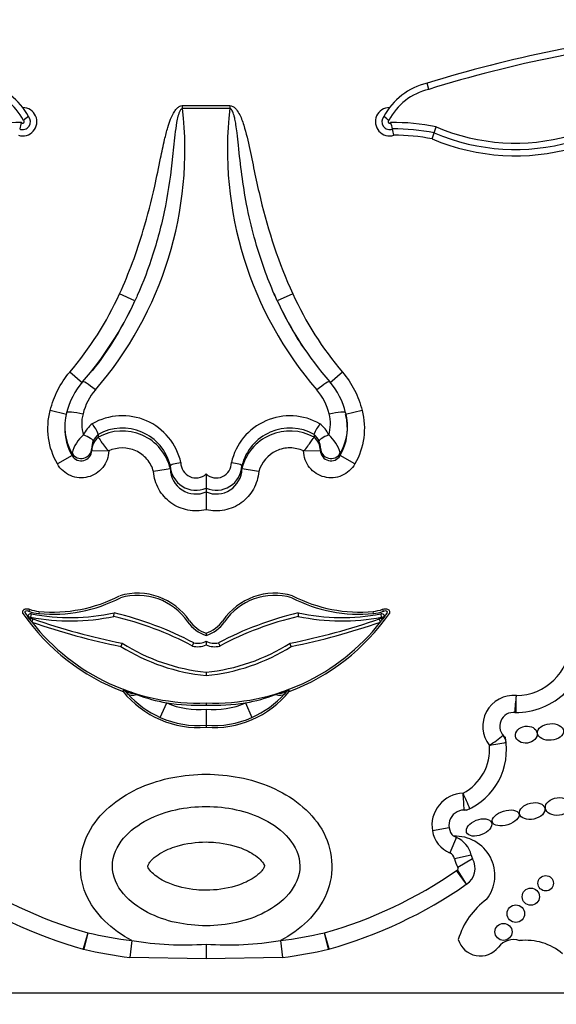
# Model space of a CAD drawing. Units: millimetres. Extents: x 0 to 767, y 0 to 1164.
# Drawn here: x 405 to 414, y 750 to 767 of the extents above; entities that cross this region are included whole.
import ezdxf
from ezdxf import colors
from ezdxf.entities.mleader import LeaderData, LeaderLine
from ezdxf.math import Vec2, Vec3

# ---------------------------------------------------------------- set-up
doc = ezdxf.new("R2010")
doc.units = ezdxf.units.MM
doc.layers.add('DV1_Défaut', color=7, linetype='Continuous')
doc.layers.add('Défaut', color=7, linetype='Continuous')

# ---------------------------------------------------------------- blocks, each defined once
blk = doc.blocks.new('_DOT')
at = {"color": 0}
blk.add_line((0, 0), (-1, 0), dxfattribs=at)
at = {"color": 0, "const_width": 0.333}
blk.add_lwpolyline([(-0.1665, 0, 1), (0.1665, 0, 1)], format="xyb", close=True, dxfattribs=at)
blk = doc.blocks.new('SE')
at = {"layer": 'DV1_Défaut', "color": 7, "linetype": 'Continuous'}
for p, q in [((412.237, 765.676), (412.208, 765.783)), ((407.962, 765.396), (408.78, 765.396)), ((407.962, 765.345), (407.962, 765.396)), ((408.78, 765.345), (407.962, 765.345)), ((408.78, 765.396), (408.78, 765.345)), ((412.332, 764.923), (412.366, 765.028)), ((412.299, 764.817), (412.332, 764.923)), ((407.135, 762.009), (406.868, 762.131)), ((409.572, 762.097), (409.56, 762.127)), ((409.874, 762.131), (409.606, 762.009)), ((406.225, 760.578), (406.001, 760.769)), ((410.74, 760.769), (410.517, 760.578)), ((405.948, 760.035), (405.663, 760.107)), ((405.948, 760.066), (405.948, 760.066)), ((411.079, 760.107), (410.794, 760.035)), ((410.794, 760.066), (410.794, 760.066)), ((405.916, 759.827), (405.916, 759.794)), ((410.825, 759.794), (410.825, 759.827)), ((406.497, 759.689), (406.497, 759.639)), ((406.497, 759.689), (406.497, 759.689)), ((406.497, 759.639), (406.497, 759.639)), ((410.245, 759.689), (410.245, 759.639)), ((410.245, 759.689), (410.245, 759.689)), ((410.245, 759.639), (410.245, 759.639)), ((406.042, 759.322), (406.042, 759.363)), ((406.384, 759.449), (406.384, 759.409)), ((406.384, 759.409), (406.678, 759.402)), ((406.678, 759.402), (406.678, 759.402)), ((410.063, 759.402), (410.357, 759.409)), ((410.063, 759.402), (410.063, 759.402)), ((410.357, 759.409), (410.357, 759.449)), ((410.7, 759.363), (410.7, 759.322)), ((406.042, 759.322), (405.787, 759.176)), ((410.955, 759.176), (410.7, 759.322)), ((407.749, 759.149), (407.749, 759.09)), ((407.749, 759.149), (407.749, 759.149)), ((407.749, 759.09), (407.749, 759.09)), ((408.993, 759.149), (408.993, 759.09)), ((408.993, 759.149), (408.993, 759.149)), ((408.993, 759.09), (408.993, 759.09)), ((408.371, 759.002), (408.371, 758.757)), ((408.371, 758.757), (408.371, 758.692)), ((408.371, 758.692), (408.371, 758.383)), ((405.304, 756.654), (405.292, 756.619)), ((411.449, 756.619), (411.437, 756.654)), ((405.305, 756.483), (405.266, 756.535)), ((405.324, 756.503), (405.362, 756.489)), ((405.328, 756.516), (405.339, 756.574)), ((405.362, 756.489), (405.343, 756.434)), ((405.468, 756.618), (405.464, 756.581)), ((406.77, 756.53), (406.771, 756.59)), ((409.971, 756.59), (409.972, 756.53)), ((411.277, 756.581), (411.274, 756.618)), ((411.379, 756.489), (411.417, 756.503)), ((411.399, 756.434), (411.379, 756.489)), ((411.403, 756.574), (411.413, 756.516)), ((411.475, 756.535), (411.437, 756.484)), ((408.371, 756.241), (408.371, 756.202)), ((406.914, 756.065), (406.892, 756.01)), ((408.371, 756.103), (408.371, 756.037)), ((409.849, 756.01), (409.827, 756.065)), ((408.371, 755.563), (408.371, 755.504)), ((406.928, 755.228), (406.941, 755.262)), ((409.8, 755.262), (409.813, 755.228)), ((406.957, 755.251), (406.928, 755.228)), ((407.008, 755.19), (406.957, 755.251)), ((407.108, 755.198), (407.164, 755.176)), ((409.578, 755.176), (409.633, 755.198)), ((409.785, 755.251), (409.733, 755.19)), ((409.813, 755.228), (409.785, 755.251)), ((407.575, 754.777), (407.687, 755.03)), ((408.371, 755.028), (408.371, 754.992)), ((408.371, 754.921), (408.371, 754.643)), ((409.055, 755.03), (409.166, 754.777)), ((408.371, 754.643), (408.371, 754.608)), ((412.591, 752.86), (412.301, 752.808)), ((412.719, 752.697), (412.601, 752.428)), ((412.974, 752.387), (412.687, 752.323)), ((412.998, 752.323), (412.745, 752.175)), ((412.891, 751.882), (412.722, 752.123)), ((412.896, 751.885), (412.734, 752.131)), ((406.314, 751.042), (406.236, 750.759)), ((406.314, 751.042), (406.244, 750.757)), ((410.505, 750.759), (410.428, 751.042)), ((410.498, 750.757), (410.428, 751.042)), ((407.08, 750.905), (407.046, 750.614)), ((408.371, 750.845), (408.371, 750.588)), ((409.662, 750.905), (409.696, 750.614)), ((408.371, 750.588), (407.046, 750.614)), ((409.696, 750.614), (408.371, 750.588)), ((393.371, 749.999), (423.37, 749.999))]:
    blk.add_line(p, q, dxfattribs=at)
for centre, radius in [((414.269, 751.9), 0.134), ((414.01, 751.667), 0.15), ((413.75, 751.371), 0.152), ((413.536, 751.056), 0.148)]:
    blk.add_circle(centre, radius, dxfattribs=at)
for centre, radius, start, end in [((418.531, 745.613), 21.138, 95.0743, 107.4072), ((418.531, 745.613), 21.027, 94.8983, 107.4184), ((413.743, 768.225), 3.481, 246.696, 324.5091), ((413.743, 768.225), 3.701, 247.0481, 324.2643), ((413.743, 768.225), 3.591, 246.8746, 324.3801), ((404.271, 764.662), 1.151, 28.2655, 76.7732), ((412.471, 764.662), 1.151, 103.2268, 151.7345), ((404.271, 764.662), 1.041, 27.1702, 76.9892), ((412.471, 764.662), 1.041, 103.0108, 152.8298), ((405.186, 765.115), 0.245, 252.5234, 89.9898), ((401.625, 764.634), 6.377, 319.1468, 6.4012), ((415.117, 764.634), 6.377, 173.5996, 220.8524), ((411.556, 765.115), 0.245, 90.0102, 287.4766), ((405.186, 765.115), 0.135, 246.6147, 43.0016), ((405.713, 764.578), 0.761, 124.2662, 132.7107), ((411.556, 765.115), 0.135, 136.9984, 293.3853), ((411.028, 764.578), 0.761, 47.2893, 55.7338), ((405.084, 761.664), 3.437, 88.633, 101.8795), ((405.605, 764.907), 0.48, 156.2325, 169.919), ((405.186, 765.115), 0.0248, 215.3158, 63.8423), ((411.556, 765.115), 0.0248, 116.1577, 324.6842), ((411.658, 761.664), 3.437, 78.1205, 91.367), ((411.136, 764.907), 0.48, 10.081, 23.7675), ((411.658, 761.664), 3.327, 78.3072, 90.8382), ((409.577, 764.564), 2.077, 8.7926, 11.8761), ((411.658, 761.664), 3.217, 78.5004, 90.5099), ((401.679, 764.538), 6.014, 319.1026, 335.1289), ((401.57, 764.546), 6.116, 322.1179, 335.4917), ((415.077, 764.548), 6.031, 204.8945, 220.8739), ((415.172, 764.546), 6.116, 204.5083, 213.2852), ((407.2, 759.757), 1.29, 139.1339, 166.158), ((409.541, 759.757), 1.29, 13.8422, 40.8659), ((407.2, 759.81), 0.996, 139.0501, 166.3371), ((409.541, 759.81), 0.996, 13.663, 40.9498), ((406.845, 759.828), 0.929, 165.1688, 210.0686), ((406.845, 759.878), 0.635, 164.7819, 198.108), ((409.895, 759.878), 0.636, 341.9324, 15.1777), ((409.902, 759.827), 0.924, 329.7988, 14.9638), ((406.916, 758.97), 1.043, 12.8137, 120.0459), ((409.826, 758.969), 1.043, 59.9739, 167.1666), ((409.873, 759.794), 0.952, 330.289, 14.6846), ((406.868, 759.794), 0.952, 179.275, 209.7113), ((406.684, 759.485), 0.484, 126.8517, 156.1236), ((405.791, 759.412), 0.759, 21.4147, 37.3186), ((406.916, 758.94), 0.859, 14.1126, 119.2048), ((406.916, 758.893), 0.856, 13.2959, 119.3465), ((409.826, 758.94), 0.859, 60.7954, 165.8871), ((409.825, 758.893), 0.856, 60.6535, 166.7041), ((410.951, 759.412), 0.759, 142.6814, 158.5853), ((410.057, 759.485), 0.484, 23.8764, 53.1483), ((406.629, 759.216), 0.605, 129.7925, 165.9635), ((406.693, 759.401), 0.308, 129.4393, 178.3794), ((406.705, 759.451), 0.32, 156.9984, 180.5002), ((406.686, 759.454), 0.302, 128.7674, 156.0536), ((410.056, 759.454), 0.302, 23.9465, 51.2325), ((410.049, 759.401), 0.308, 1.6206, 50.5607), ((410.036, 759.451), 0.321, 359.5327, 22.9687), ((410.112, 759.216), 0.605, 14.0365, 50.2075), ((406.201, 759.413), 0.183, 209.7212, 358.8012), ((410.54, 759.413), 0.183, 181.1987, 330.2788), ((408.194, 759.196), 0.262, 178.8189, 312.4285), ((408.547, 759.196), 0.262, 227.5715, 1.1812), ((408.577, 752.725), 6.419, 97.4093, 100.0443), ((408.193, 759.165), 0.445, 182.0553, 293.5035), ((408.194, 759.1), 0.445, 181.3451, 293.4148), ((408.548, 759.165), 0.445, 246.4956, 357.9455), ((408.548, 759.1), 0.445, 246.5851, 358.6551), ((408.165, 752.725), 6.419, 79.9557, 82.5907), ((405.709, 759.128), 2.559, 264.5045, 297.2914), ((405.709, 759.128), 2.522, 264.5045, 297.3704), ((407.179, 755.843), 1.09, 34.2361, 106.522), ((407.179, 755.843), 1.054, 34.1766, 106.3347), ((409.562, 755.843), 1.09, 73.478, 145.7639), ((409.562, 755.843), 1.054, 73.6653, 145.8234), ((411.032, 759.128), 2.559, 242.7086, 275.4955), ((411.032, 759.128), 2.522, 242.6296, 275.4955), ((405.535, 757.317), 0.702, 250.8261, 264.5045), ((411.206, 757.317), 0.702, 275.4955, 289.1739), ((408.238, 758.706), 3.717, 214.8804, 249.3716), ((408.238, 758.706), 3.68, 214.9779, 216.1578), ((405.327, 756.509), 0.0658, 79.4158, 157.1467), ((405.535, 757.317), 0.739, 250.8261, 264.5045), ((408.238, 758.706), 3.68, 217.1606, 217.6056), ((408.238, 758.706), 3.68, 217.6056, 218.1295), ((406.015, 760.192), 3.739, 259.3323, 281.6518), ((406.015, 760.192), 3.68, 259.4158, 281.8526), ((409.126, 767.216), 11.368, 250.6645, 258.7816), ((405.462, 750.984), 5.698, 62.0383, 76.7317), ((405.462, 750.984), 5.757, 62.1067, 76.8617), ((408.569, 756.811), 0.604, 215.9457, 250.7906), ((408.172, 756.811), 0.604, 289.2094, 324.0543), ((411.279, 750.984), 5.757, 103.1383, 117.8933), ((411.279, 750.984), 5.698, 103.2683, 117.9617), ((408.504, 758.706), 3.717, 290.6284, 325.1196), ((407.616, 767.216), 11.368, 281.2184, 289.3355), ((410.727, 760.192), 3.68, 258.1474, 280.5842), ((410.727, 760.192), 3.739, 258.3482, 280.669), ((411.206, 757.317), 0.739, 275.4955, 289.1739), ((408.504, 758.706), 3.68, 321.8705, 322.3944), ((411.415, 756.509), 0.0658, 22.8533, 100.5842), ((408.504, 758.706), 3.68, 322.3944, 322.8456), ((408.504, 758.706), 3.68, 323.8422, 325.0221), ((408.238, 758.706), 3.68, 218.1295, 272.0717), ((409.126, 767.216), 11.427, 250.6645, 258.7271), ((408.569, 756.811), 0.641, 215.9456, 251.9308), ((408.172, 756.811), 0.641, 288.0692, 324.0544), ((408.504, 758.706), 3.68, 267.9283, 321.8705), ((407.616, 767.216), 11.427, 281.2729, 289.3355), ((408.715, 758.923), 3.437, 237.9689, 264.2526), ((408.715, 758.923), 3.378, 237.7869, 264.1523), ((408.225, 756.35), 0.345, 254.7579, 295.0458), ((408.225, 756.35), 0.286, 256.004, 300.6748), ((408.517, 756.35), 0.286, 239.3252, 283.996), ((408.027, 758.923), 3.378, 275.8477, 302.2131), ((408.517, 756.35), 0.345, 244.9542, 285.2421), ((408.027, 758.923), 3.437, 275.7474, 302.0311), ((413.753, 756.101), 1.237, 269.5062, 359.6712), ((413.753, 756.101), 0.943, 270.3455, 357.9033), ((406.928, 755.228), 0.0367, 39.0644, 69.3717), ((403.467, 745.955), 9.934, 68.4957, 69.5276), ((413.275, 745.955), 9.934, 110.4724, 111.5043), ((409.813, 755.228), 0.0367, 110.6283, 140.9356), ((408.24, 756.292), 1.69, 219.0645, 274.436), ((408.245, 756.291), 1.656, 221.6763, 246.1376), ((408.235, 758.004), 3.024, 249.2419, 259.5437), ((408.501, 756.292), 1.69, 265.564, 320.9355), ((408.506, 758.004), 3.024, 280.4565, 290.7579), ((408.496, 756.291), 1.656, 293.8613, 318.3248), ((413.71, 754.625), 0.534, 84.7451, 218.4116), ((391.534, 756.919), 22.295, 354.7129, 355.4679), ((408.238, 758.706), 3.717, 261.4729, 272.0512), ((408.24, 756.292), 1.378, 246.3181, 275.4417), ((408.504, 758.706), 3.717, 267.9488, 278.5271), ((408.501, 756.292), 1.378, 264.5583, 293.6819), ((408.24, 756.292), 1.655, 246.3181, 274.529), ((408.501, 756.292), 1.655, 265.471, 293.6819), ((413.71, 754.625), 0.24, 82.2144, 234.1681), ((413.756, 755.084), 0.22, 264.3233, 270.1319), ((412.436, 754.223), 1.152, 293.3807, 10.3752), ((411.275, 757.29), 3.612, 303.9441, 308.6121), ((413.362, 754.323), 0.22, 6.1598, 41.0225), ((412.436, 754.223), 0.858, 297.6453, 4.7112), ((412.29, 760.58), 6.366, 279.0527, 281.7067), ((412.85, 752.906), 0.557, 91.5976, 190.1125), ((405.173, 749.999), 8.408, 22.319, 24.325), ((407.896, 753.031), 4.957, 1.6014, 5.0006), ((412.85, 752.906), 0.263, 80.5172, 226.3356), ((412.853, 753.39), 0.22, 269.6967, 296.5414), ((412.807, 752.898), 0.514, 190.1125, 246.2973), ((412.706, 752.036), 0.68, 322.4846, 93.2299), ((412.807, 752.898), 0.22, 235.8428, 246.2973), ((412.541, 752.29), 0.444, 12.5258, 66.2973), ((412.541, 752.29), 0.15, 12.5258, 66.2973), ((413.189, 752.434), 0.22, 192.5258, 210.2615), ((413.189, 752.434), 0.514, 192.5258, 210.2615), ((412.716, 752.158), 0.327, 303.3146, 30.2615), ((408.332, 758.304), 7.537, 235.0948, 254.4672), ((408.409, 758.304), 7.537, 285.5328, 304.9052), ((413.017, 751.701), 0.514, 123.3146, 124.9052), ((412.716, 752.158), 0.0333, 303.3146, 30.2615), ((408.332, 758.304), 7.831, 235.0948, 254.4768), ((408.409, 758.304), 7.831, 285.5232, 304.9052), ((413.017, 751.701), 0.22, 123.3146, 124.9052), ((414.04, 750.533), 1.348, 126.0966, 163.0563), ((407.836, 757.362), 6.501, 256.4563, 263.319), ((408.905, 757.362), 6.501, 276.681, 283.5437), ((407.984, 756.363), 5.532, 260.5979, 274.0125), ((408.758, 756.363), 5.532, 265.9875, 279.4021), ((413.133, 751.037), 0.399, 196.3005, 322.2318), ((413.71, 750.59), 0.331, 71.155, 142.2318), ((413.926, 749.93), 0.98, 49.7069, 96.4109), ((406.295, 750.971), 0.22, 254.4768, 256.4452), ((407.836, 757.362), 6.795, 256.4452, 263.319), ((408.905, 757.362), 6.795, 276.681, 283.5548), ((410.446, 750.971), 0.22, 283.5548, 285.5232)]:
    blk.add_arc(centre, radius, start, end, dxfattribs=at)
for centre, major_axis, ratio, start_param, end_param in [((406.448, 760.411), (0.222, -0.192), 0.132147, 1.684693, 3.217266), ((410.294, 760.411), (-0.222, -0.192), 0.132147, 3.06592, 4.598492), ((406.242, 759.649), (0.168, -0.074), 0.159217, 0.057578, 1.641059), ((410.5, 759.649), (0.168, 0.074), 0.159217, 1.500534, 3.084015), ((406.201, 759.453), (0.184, 0), 0.992223, 3.662689, 6.257608), ((410.541, 759.453), (0.184, 0), 0.992223, 3.16717, 5.762089), ((405.315, 756.558), (0.0906, -0.0568), 0.419647, 2.071008, 3.527223), ((411.427, 756.558), (-0.0906, -0.0568), 0.419647, 2.755963, 4.212177), ((405.267, 756.531), (0.0541, -0.0229), 0.056201, 0.037737, 1.608533), ((405.305, 756.447), (0.0196, 0.0554), 0.210444, 5.027365, 6.209788), ((411.437, 756.447), (0.0196, -0.0554), 0.210444, 3.133621, 4.397413), ((411.464, 756.473), (-0.0433, 0.0363), 0.180622, 0.05818, 1.056772), ((411.475, 756.531), (0.0541, 0.0229), 0.055029, 1.534846, 3.105642), ((407.185, 755.436), (-0.228, -0.185), 0.662721, 0, 0.776955), ((407.227, 755.386), (-0.219, -0.196), 0.501661, 0, 0.879869), ((409.514, 755.386), (-0.219, 0.196), 0.501661, 2.261723, 3.141593), ((409.557, 755.436), (-0.228, 0.185), 0.662721, 2.364638, 3.141593)]:
    blk.add_ellipse(centre, major_axis=major_axis, ratio=ratio, start_param=start_param, end_param=end_param, dxfattribs=at)
for centre, major_axis, ratio in [((413.932, 754.479), (-0.187, -0.026), 0.777505), ((414.352, 754.525), (-0.226, -0.019), 0.635641), ((414.486, 753.232), (-0.222, -0.029), 0.681208), ((414.035, 753.153), (-0.219, -0.048), 0.630966), ((413.111, 752.868), (-0.215, -0.085), 0.579302), ((413.573, 753.034), (-0.231, -0.072), 0.509008)]:
    blk.add_ellipse(centre, major_axis=major_axis, ratio=ratio, dxfattribs=at)
for points, knots in [([(406.868, 762.131), (407.031, 762.488), (407.167, 762.858), (407.28, 763.234), (407.355, 763.486), (407.419, 763.74), (407.477, 763.996), (407.514, 764.159), (407.547, 764.322), (407.581, 764.485), (407.603, 764.592), (407.626, 764.699), (407.65, 764.805), (407.667, 764.876), (407.684, 764.947), (407.705, 765.018), (407.719, 765.066), (407.735, 765.113), (407.753, 765.16), (407.773, 765.209), (407.795, 765.257), (407.825, 765.3), (407.837, 765.317), (407.85, 765.334), (407.865, 765.349), (407.88, 765.364), (407.897, 765.377), (407.916, 765.386), (407.928, 765.391), (407.94, 765.394), (407.952, 765.395), (407.955, 765.396), (407.959, 765.396), (407.962, 765.396)], [0, 0, 0, 0, 0.337625, 0.337625, 0.337625, 0.562878, 0.562878, 0.562878, 0.705729, 0.705729, 0.705729, 0.799485, 0.799485, 0.799485, 0.862284, 0.862284, 0.862284, 0.90529, 0.90529, 0.90529, 0.950403, 0.950403, 0.950403, 0.968416, 0.968416, 0.968416, 0.986726, 0.986726, 0.986726, 0.997377, 0.997377, 0.997377, 1, 1, 1, 1]), ([(407.962, 765.345), (407.943, 765.345), (407.93, 765.327), (407.911, 765.296), (407.904, 765.279), (407.885, 765.228), (407.876, 765.193), (407.854, 765.087), (407.844, 765.015), (407.818, 764.8), (407.805, 764.656), (407.758, 764.225), (407.718, 763.939), (407.607, 763.373), (407.535, 763.091), (407.37, 762.572), (407.279, 762.333), (407.175, 762.098)], [0, 0, 0, 0, 0.016076, 0.016076, 0.032152, 0.032152, 0.064304, 0.064304, 0.128607, 0.128607, 0.257214, 0.257214, 0.514428, 0.514428, 0.771643, 0.771643, 1, 1, 1, 1]), ([(408.78, 765.396), (408.817, 765.396), (408.851, 765.374), (408.903, 765.323), (408.924, 765.292), (408.977, 765.197), (409.002, 765.128), (409.068, 764.919), (409.098, 764.777), (409.19, 764.35), (409.246, 764.064), (409.451, 763.216), (409.631, 762.664), (409.874, 762.131)], [0, 0, 0, 0, 0.03125, 0.03125, 0.0625, 0.0625, 0.125, 0.125, 0.25, 0.25, 0.5, 0.5, 1, 1, 1, 1]), ([(409.555, 762.124), (409.493, 762.265), (409.436, 762.407), (409.384, 762.551), (409.251, 762.919), (409.148, 763.299), (409.074, 763.683), (409.008, 764.021), (408.967, 764.363), (408.932, 764.706), (408.924, 764.777), (408.917, 764.849), (408.909, 764.921), (408.903, 764.969), (408.897, 765.017), (408.889, 765.065), (408.884, 765.097), (408.879, 765.129), (408.872, 765.161), (408.867, 765.183), (408.862, 765.205), (408.856, 765.226), (408.851, 765.241), (408.846, 765.256), (408.841, 765.27), (408.837, 765.28), (408.833, 765.29), (408.828, 765.3), (408.822, 765.31), (408.816, 765.32), (408.809, 765.329), (408.806, 765.332), (408.802, 765.335), (408.799, 765.338), (408.795, 765.341), (408.79, 765.343), (408.786, 765.344), (408.784, 765.344), (408.782, 765.345), (408.78, 765.345)], [0, 0, 0, 0, 0.137337, 0.137337, 0.137337, 0.489386, 0.489386, 0.489386, 0.798352, 0.798352, 0.798352, 0.863136, 0.863136, 0.863136, 0.906557, 0.906557, 0.906557, 0.935931, 0.935931, 0.935931, 0.956009, 0.956009, 0.956009, 0.969874, 0.969874, 0.969874, 0.979555, 0.979555, 0.979555, 0.989867, 0.989867, 0.989867, 0.993971, 0.993971, 0.993971, 0.998163, 0.998163, 0.998163, 1, 1, 1, 1]), ([(405.663, 760.107), (405.693, 760.23), (405.736, 760.346), (405.849, 760.568), (405.92, 760.673), (406.001, 760.769)], [0, 0, 0, 0, 0.5, 0.5, 1, 1, 1, 1]), ([(410.74, 760.769), (410.822, 760.673), (410.891, 760.57), (411.004, 760.348), (411.049, 760.23), (411.079, 760.107)], [0, 0, 0, 0, 0.5, 0.5, 1, 1, 1, 1]), ([(405.787, 759.176), (405.706, 759.317), (405.655, 759.47), (405.612, 759.789), (405.622, 759.951), (405.663, 760.107)], [0, 0, 0, 0, 0.5, 0.5, 1, 1, 1, 1]), ([(405.948, 760.066), (405.949, 760.079), (405.98, 760.084), (406.085, 760.076), (406.159, 760.063), (406.232, 760.045)], [0, 0, 0, 0, 0.5, 0.5, 1, 1, 1, 1]), ([(410.509, 760.045), (410.583, 760.063), (410.657, 760.076), (410.762, 760.084), (410.793, 760.079), (410.794, 760.066)], [0, 0, 0, 0, 0.5, 0.5, 1, 1, 1, 1]), ([(411.079, 760.107), (411.12, 759.951), (411.129, 759.789), (411.087, 759.47), (411.035, 759.317), (410.955, 759.176)], [0, 0, 0, 0, 0.5, 0.5, 1, 1, 1, 1]), ([(406.497, 759.639), (406.499, 759.636), (406.518, 759.608), (406.565, 759.54), (406.584, 759.514), (406.626, 759.457), (406.648, 759.425), (406.678, 759.402)], [0, 0, 0, 0, 0.5, 0.5, 0.75, 0.75, 1, 1, 1, 1]), ([(410.063, 759.402), (410.093, 759.425), (410.115, 759.457), (410.157, 759.514), (410.176, 759.54), (410.224, 759.608), (410.243, 759.636), (410.245, 759.639)], [0, 0, 0, 0, 0.25, 0.25, 0.5, 0.5, 1, 1, 1, 1]), ([(406.678, 759.402), (406.675, 759.298), (406.639, 759.197), (406.509, 759.035), (406.419, 758.976), (406.218, 758.925), (406.11, 758.934), (405.92, 759.014), (405.839, 759.086), (405.787, 759.176)], [0, 0, 0, 0, 0.25, 0.25, 0.5, 0.5, 0.75, 0.75, 1, 1, 1, 1]), ([(407.457, 759.045), (407.435, 759.124), (407.396, 759.197), (407.29, 759.32), (407.224, 759.37), (407.004, 759.471), (406.827, 759.472), (406.678, 759.402)], [0, 0, 0, 0, 0.25, 0.25, 0.5, 0.5, 1, 1, 1, 1]), ([(410.063, 759.402), (409.989, 759.437), (409.908, 759.455), (409.746, 759.455), (409.665, 759.438), (409.444, 759.337), (409.329, 759.203), (409.284, 759.045)], [0, 0, 0, 0, 0.25, 0.25, 0.5, 0.5, 1, 1, 1, 1]), ([(410.955, 759.176), (410.903, 759.086), (410.823, 759.015), (410.632, 758.934), (410.524, 758.925), (410.324, 758.976), (410.232, 759.035), (410.104, 759.196), (410.066, 759.298), (410.063, 759.402)], [0, 0, 0, 0, 0.25, 0.25, 0.5, 0.5, 0.75, 0.75, 1, 1, 1, 1]), ([(407.749, 759.149), (407.749, 759.158), (407.769, 759.168), (407.836, 759.188), (407.885, 759.197), (407.932, 759.201)], [0, 0, 0, 0, 0.5, 0.5, 1, 1, 1, 1]), ([(408.809, 759.201), (408.857, 759.197), (408.905, 759.188), (408.973, 759.168), (408.993, 759.158), (408.993, 759.149)], [0, 0, 0, 0, 0.5, 0.5, 1, 1, 1, 1]), ([(408.371, 758.383), (408.266, 758.357), (408.157, 758.355), (407.948, 758.396), (407.847, 758.439), (407.674, 758.564), (407.601, 758.646), (407.497, 758.833), (407.465, 758.937), (407.457, 759.045)], [0, 0, 0, 0, 0.25, 0.25, 0.5, 0.5, 0.75, 0.75, 1, 1, 1, 1]), ([(409.284, 759.045), (409.276, 758.937), (409.245, 758.833), (409.14, 758.647), (409.067, 758.565), (408.895, 758.44), (408.795, 758.396), (408.584, 758.355), (408.476, 758.357), (408.371, 758.383)], [0, 0, 0, 0, 0.25, 0.25, 0.5, 0.5, 0.75, 0.75, 1, 1, 1, 1]), ([(405.188, 756.581), (405.186, 756.588), (405.185, 756.595), (405.185, 756.603), (405.184, 756.61), (405.186, 756.618), (405.188, 756.625), (405.191, 756.631), (405.194, 756.637), (405.199, 756.642), (405.203, 756.647), (405.208, 756.651), (405.213, 756.654), (405.219, 756.657), (405.225, 756.659), (405.231, 756.661), (405.241, 756.663), (405.252, 756.664), (405.262, 756.663), (405.277, 756.662), (405.291, 756.658), (405.304, 756.654)], [0, 0, 0, 0, 0.125043, 0.125043, 0.125043, 0.251496, 0.251496, 0.251496, 0.365521, 0.365521, 0.365521, 0.470986, 0.470986, 0.470986, 0.581059, 0.581059, 0.581059, 0.755162, 0.755162, 0.755162, 1, 1, 1, 1]), ([(411.437, 756.654), (411.465, 756.663), (411.497, 756.669), (411.537, 756.65), (411.548, 756.638), (411.558, 756.611), (411.558, 756.595), (411.553, 756.581)], [0, 0, 0, 0, 0.5, 0.5, 0.75, 0.75, 1, 1, 1, 1]), ([(408.134, 756.017), (408.134, 756.017), (408.134, 756.018), (408.135, 756.02), (408.136, 756.022), (408.137, 756.025), (408.139, 756.029), (408.14, 756.032), (408.142, 756.037), (408.144, 756.042), (408.146, 756.048), (408.148, 756.053), (408.151, 756.059), (408.151, 756.062), (408.152, 756.064), (408.153, 756.066), (408.154, 756.068), (408.155, 756.07), (408.155, 756.072)], [0, 0, 0, 0, 0.213124, 0.213124, 0.213124, 0.426214, 0.426214, 0.426214, 0.639855, 0.639855, 0.639855, 0.854767, 0.854767, 0.854767, 0.934856, 0.934856, 0.934856, 1, 1, 1, 1]), ([(408.586, 756.072), (408.587, 756.07), (408.588, 756.068), (408.588, 756.066), (408.589, 756.064), (408.59, 756.062), (408.591, 756.059), (408.593, 756.053), (408.596, 756.048), (408.598, 756.042), (408.6, 756.037), (408.601, 756.032), (408.603, 756.029), (408.604, 756.025), (408.606, 756.022), (408.606, 756.02), (408.607, 756.018), (408.608, 756.017), (408.608, 756.017)], [0, 0, 0, 0, 0.065144, 0.065144, 0.065144, 0.145233, 0.145233, 0.145233, 0.360145, 0.360145, 0.360145, 0.573786, 0.573786, 0.573786, 0.786876, 0.786876, 0.786876, 1, 1, 1, 1]), ([(413.756, 754.864), (413.756, 754.864), (413.757, 754.895), (413.758, 755.004), (413.758, 755.081), (413.759, 755.157)], [0, 0, 0, 0, 0.5, 0.5, 1, 1, 1, 1]), ([(407.08, 750.905), (406.74, 751.084), (406.433, 751.361), (406.13, 752.074), (406.165, 752.502), (406.558, 753.169), (406.888, 753.413), (407.593, 753.719), (407.981, 753.791), (408.759, 753.791), (409.147, 753.719), (409.852, 753.414), (410.182, 753.17), (410.576, 752.504), (410.613, 752.08), (410.309, 751.359), (410.004, 751.085), (409.662, 750.905)], [0, 0, 0, 0, 0.125, 0.125, 0.25, 0.25, 0.375, 0.375, 0.5, 0.5, 0.625, 0.625, 0.75, 0.75, 0.875, 0.875, 1, 1, 1, 1]), ([(408.371, 753.231), (408.017, 753.231), (407.666, 753.161), (407.197, 752.92), (407.05, 752.815), (406.822, 752.545), (406.742, 752.375), (406.742, 752.022), (406.821, 751.85), (407.05, 751.58), (407.196, 751.475), (407.666, 751.232), (408.019, 751.163), (408.727, 751.163), (409.078, 751.234), (409.546, 751.476), (409.693, 751.581), (409.921, 751.851), (410, 752.023), (409.998, 752.377), (409.918, 752.548), (409.689, 752.816), (409.543, 752.921), (409.075, 753.161), (408.725, 753.231), (408.371, 753.231)], [0, 0, 0, 0, 0.125, 0.125, 0.1875, 0.1875, 0.25, 0.25, 0.3125, 0.3125, 0.375, 0.375, 0.5, 0.5, 0.625, 0.625, 0.6875, 0.6875, 0.75, 0.75, 0.8125, 0.8125, 0.875, 0.875, 1, 1, 1, 1]), ([(408.371, 752.616), (408.201, 752.616), (408.029, 752.593), (407.866, 752.544), (407.763, 752.514), (407.661, 752.472), (407.569, 752.416), (407.523, 752.388), (407.479, 752.356), (407.441, 752.319), (407.427, 752.306), (407.415, 752.293), (407.403, 752.279), (407.395, 752.269), (407.387, 752.258), (407.38, 752.248), (407.375, 752.24), (407.371, 752.232), (407.367, 752.224), (407.363, 752.216), (407.359, 752.208), (407.358, 752.199), (407.358, 752.195), (407.359, 752.191), (407.36, 752.188), (407.363, 752.175), (407.37, 752.164), (407.376, 752.152), (407.398, 752.118), (407.426, 752.088), (407.457, 752.061), (407.531, 751.995), (407.619, 751.945), (407.711, 751.906), (407.865, 751.839), (408.034, 751.802), (408.201, 751.786), (408.258, 751.781), (408.314, 751.779), (408.371, 751.779), (408.541, 751.779), (408.713, 751.801), (408.876, 751.85), (408.979, 751.881), (409.08, 751.922), (409.172, 751.979), (409.218, 752.007), (409.262, 752.039), (409.301, 752.076), (409.314, 752.088), (409.327, 752.101), (409.338, 752.115), (409.347, 752.125), (409.354, 752.136), (409.361, 752.147), (409.366, 752.154), (409.371, 752.162), (409.375, 752.17), (409.379, 752.178), (409.383, 752.187), (409.383, 752.196), (409.384, 752.199), (409.383, 752.203), (409.382, 752.206), (409.378, 752.219), (409.372, 752.231), (409.365, 752.242), (409.344, 752.276), (409.315, 752.306), (409.285, 752.333), (409.211, 752.399), (409.122, 752.449), (409.031, 752.488), (408.876, 752.555), (408.708, 752.593), (408.54, 752.608), (408.484, 752.613), (408.427, 752.616), (408.371, 752.616)], [0, 0, 0, 0, 0.110206, 0.110206, 0.110206, 0.179795, 0.179795, 0.179795, 0.214335, 0.214335, 0.214335, 0.225966, 0.225966, 0.225966, 0.23424, 0.23424, 0.23424, 0.239954, 0.239954, 0.239954, 0.245731, 0.245731, 0.245731, 0.248062, 0.248062, 0.248062, 0.256524, 0.256524, 0.256524, 0.282942, 0.282942, 0.282942, 0.348067, 0.348067, 0.348067, 0.4591, 0.4591, 0.4591, 0.496048, 0.496048, 0.496048, 0.60801, 0.60801, 0.60801, 0.678708, 0.678708, 0.678708, 0.713798, 0.713798, 0.713798, 0.725615, 0.725615, 0.725615, 0.73402, 0.73402, 0.73402, 0.739825, 0.739825, 0.739825, 0.745694, 0.745694, 0.745694, 0.748063, 0.748063, 0.748063, 0.756659, 0.756659, 0.756659, 0.783498, 0.783498, 0.783498, 0.849661, 0.849661, 0.849661, 0.962463, 0.962463, 0.962463, 1, 1, 1, 1])]:
    blk.add_open_spline(points, degree=3, knots=knots, dxfattribs=at)
for points in [[(406.001, 760.769), (406.354, 761.182), (406.642, 761.636), (406.868, 762.131)], [(407.175, 762.098), (407.162, 762.068), (407.148, 762.038), (407.135, 762.009)], [(409.607, 762.009), (409.589, 762.047), (409.572, 762.086), (409.555, 762.124)], [(409.874, 762.131), (410.099, 761.636), (410.388, 761.182), (410.74, 760.769)], [(405.321, 756.508), (405.323, 756.503), (405.316, 756.495), (405.305, 756.483)]]:
    blk.add_open_spline(points, degree=3, dxfattribs=at)

msp = doc.modelspace()

# ---------------------------------------------------------------- block references
at = {"layer": 'Défaut'}
msp.add_blockref('SE', (0, 0), dxfattribs=at)

# ---------------------------------------------------------------- leaders
at = {"layer": 'Défaut', "color": 7, "linetype": 'Continuous'}
ml = msp.add_multileader_mtext('Standard', dxfattribs=at)
ml.set_content('{\\pxsm0.9;\\fSolid Edge ISO|b1||i0||c0|p34;\\W1.;21/03/2016\\P}', color=256)
ml.set_leader_properties()
ml.set_arrow_properties(name='DOT')
ml.build(insert=Vec2(0, 0))
ml.multileader.update_dxf_attribs({"leader_type": 0, "dogleg_length": 0, "arrow_head_size": 12})
ctx = ml.context
ctx.base_point, ctx.char_height, ctx.arrow_head_size, ctx.landing_gap_size = Vec3(656.602, 1156.973), 12, 12, 4.2
notes = []
notes.append((ctx, [(0, (0, 0, 0), (0, 0), (1, 0), 1, [])]))
ctx.mtext.insert = Vec3(658.602, 1163.093)
for ctx, leaders in notes:
    for number, flags, end, landing, length, lines in leaders:
        leader = LeaderData()
        leader.index, (leader.has_last_leader_line, leader.has_dogleg_vector, leader.attachment_direction) = number, flags
        leader.last_leader_point, leader.dogleg_vector, leader.dogleg_length = Vec3(end), Vec3(landing), length
        for number, points, colour, breaks in lines:
            line = LeaderLine()
            line.index, line.vertices, line.color, line.breaks = number, Vec3.list(points), colors.encode_raw_color(colour), breaks
            leader.lines.append(line)
        ctx.leaders.append(leader)

doc.saveas('drawing.dxf')
